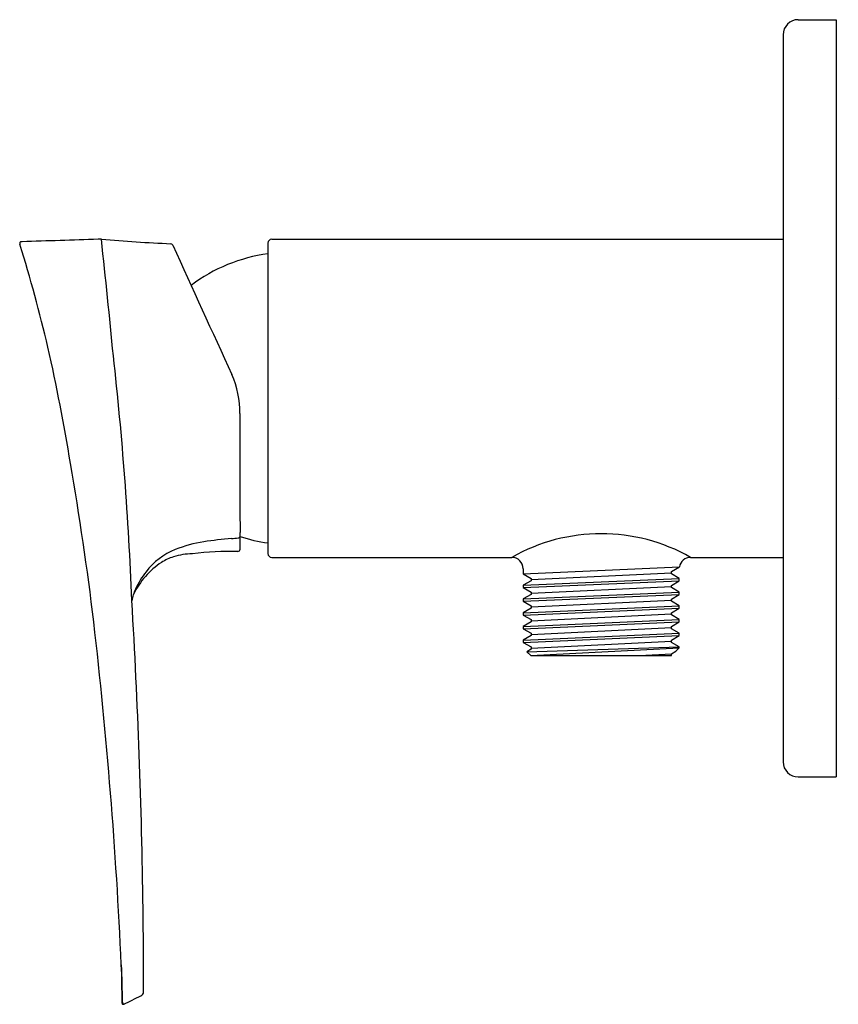
# Model space of a CAD drawing. Units: inches. Extents: x 4697.8 to 4702.05, y 171.99 to 177.11.
import ezdxf

# ---------------------------------------------------------------- set-up
doc = ezdxf.new("R2010")
doc.units = ezdxf.units.IN
doc.header["$LTSCALE"] = 0.64311
doc.header["$MEASUREMENT"] = 0
doc.layers.get('0').update_dxf_attribs({"color": 255, "linetype": 'CONTINUOUS'})
doc.layers.get('Defpoints').update_dxf_attribs({"linetype": 'CONTINUOUS'})
doc.styles.get("Standard").update_dxf_attribs({"font": 'txt', "width": 0.8})

msp = doc.modelspace()

# ---------------------------------------------------------------- linework, layer by layer
for p, q in [((4701.8463, 177.1124), (4702.0432, 177.1124)), ((4702.0432, 177.1124), (4702.0432, 173.1754)), ((4701.7676, 177.0337), (4701.7676, 173.2541)), ((4699.0911, 175.951), (4699.0911, 174.3368)), ((4699.1108, 175.9707), (4701.7676, 175.9707)), ((4699.1108, 174.3171), (4700.3578, 174.3171)), ((4701.2869, 174.3171), (4701.7676, 174.3171)), ((4700.4169, 174.231), (4701.2286, 174.267)), ((4700.4169, 174.258), (4700.4169, 174.231)), ((4701.1869, 174.2427), (4701.2286, 174.267)), ((4700.4169, 174.231), (4700.4581, 174.2073)), ((4700.4169, 174.1718), (4701.2279, 174.2075)), ((4700.4581, 174.2016), (4701.1869, 174.2371)), ((4700.4581, 174.2073), (4700.4581, 174.1958)), ((4701.1869, 174.2315), (4701.1869, 174.2427)), ((4701.2279, 174.2075), (4701.1869, 174.2315)), ((4701.2279, 174.1953), (4701.2279, 174.2075)), ((4700.4581, 174.1958), (4700.4169, 174.1718)), ((4700.4169, 174.1597), (4701.2279, 174.1953)), ((4700.4169, 174.1718), (4700.4169, 174.1597)), ((4700.4169, 174.1597), (4700.4578, 174.136)), ((4700.4578, 174.1303), (4701.1868, 174.1657)), ((4701.1868, 174.1713), (4701.2279, 174.1953)), ((4701.1868, 174.1601), (4701.1868, 174.1713)), ((4701.2279, 174.1362), (4701.1868, 174.1601)), ((4700.4169, 174.1006), (4701.2279, 174.1362)), ((4700.4578, 174.1245), (4700.4169, 174.1006)), ((4700.4169, 174.0885), (4701.2279, 174.1241)), ((4700.4169, 174.1006), (4700.4169, 174.0885)), ((4700.4578, 174.136), (4700.4578, 174.1245)), ((4701.1868, 174.1002), (4701.2279, 174.1241)), ((4701.1868, 174.089), (4701.1868, 174.1002)), ((4701.2279, 174.1241), (4701.2279, 174.1362)), ((4700.4169, 174.0885), (4700.4581, 174.0648)), ((4700.4169, 174.0293), (4701.2279, 174.065)), ((4700.4581, 174.0533), (4700.4169, 174.0293)), ((4700.4169, 174.0172), (4701.2279, 174.0528)), ((4700.4581, 174.059), (4701.1868, 174.0946)), ((4700.4581, 174.0648), (4700.4581, 174.0533)), ((4701.2279, 174.065), (4701.1868, 174.089)), ((4701.1869, 174.0285), (4701.2279, 174.0528)), ((4701.2279, 174.0528), (4701.2279, 174.065)), ((4700.4169, 174.0293), (4700.4169, 174.0172)), ((4700.4169, 174.0172), (4700.4579, 173.9935)), ((4700.4579, 173.9878), (4701.1869, 174.0231)), ((4701.1869, 174.0176), (4701.1869, 174.0285)), ((4701.2279, 173.9937), (4701.1869, 174.0176)), ((4700.4169, 173.9581), (4701.2279, 173.9937)), ((4700.4579, 173.982), (4700.4169, 173.9581)), ((4700.4169, 173.9459), (4701.2279, 173.9815)), ((4700.4169, 173.9581), (4700.4169, 173.9459)), ((4700.4169, 173.9459), (4700.4578, 173.9223)), ((4700.4578, 173.9165), (4701.1869, 173.9519)), ((4700.4579, 173.9935), (4700.4579, 173.982)), ((4701.1869, 173.9576), (4701.2279, 173.9815)), ((4701.1869, 173.9461), (4701.1869, 173.9576)), ((4701.2279, 173.9225), (4701.1869, 173.9461)), ((4701.2279, 173.9815), (4701.2279, 173.9937)), ((4700.4169, 173.8868), (4701.2279, 173.9225)), ((4700.4578, 173.9107), (4700.4169, 173.8868)), ((4700.4169, 173.8746), (4701.2279, 173.9103)), ((4700.4578, 173.9223), (4700.4578, 173.9107)), ((4701.1869, 173.8863), (4701.2279, 173.9103)), ((4701.2279, 173.9103), (4701.2279, 173.9225)), ((4700.4169, 173.8868), (4700.4169, 173.8746)), ((4700.4169, 173.8746), (4700.4578, 173.851)), ((4700.4362, 173.8267), (4701.2279, 173.8512)), ((4700.4562, 173.8066), (4701.2279, 173.846)), ((4700.4578, 173.8453), (4701.1869, 173.8806)), ((4700.4578, 173.851), (4700.4578, 173.8395)), ((4701.1869, 173.8749), (4701.1869, 173.8863)), ((4701.2279, 173.8512), (4701.1869, 173.8749)), ((4701.2104, 173.8287), (4701.2279, 173.846)), ((4701.2279, 173.846), (4701.2279, 173.8512)), ((4700.4578, 173.8395), (4700.4362, 173.8267)), ((4700.4362, 173.8267), (4700.4562, 173.8066)), ((4700.4562, 173.8066), (4701.187, 173.8066)), ((4701.0217, 173.8066), (4701.187, 173.8151)), ((4701.187, 173.8151), (4701.2104, 173.8287)), ((4701.187, 173.8066), (4701.187, 173.8151)), ((4701.8463, 173.1754), (4702.0432, 173.1754))]:
    msp.add_line(p, q)
for centre, radius, start, end in [((4701.8463, 177.0337), 0.0787, 90, 180), ((4697.8074, 175.951), 0.00639, 106.7461, 189.3091), ((4697.8388, 175.9528), 0.0378, 184.1985, 192.3182), ((4690.2435, 173.5974), 7.9144, 13.23322, 17.25249), ((4697.8128, 175.9289), 0.0292, 89.5025, 104.4011), ((15603.4978, -346839.1513), 347186.4342, 91.799983464, 91.800048763), ((4698.2192, 175.8076), 0.1633, 87.8813, 93.7364), ((4698.9763, 184.8685), 8.9294, 265.17518, 267.49267), ((4653.8423, 171.0904), 44.6504, 5.4941, 6.27504), ((4698.5851, 175.9359), 0.0118, 24.5076, 87.4927), ((4699.1108, 175.951), 0.0197, 90, 180), ((5206.2182, 407.3588), 557.8842, 204.507593, 204.58363), ((4699.2107, 175.038), 0.8661, 97.9371, 126.8375), ((4687.6645, 173.1015), 10.539, 9.30619, 12.64834), ((4680.8013, 173.4067), 17.5956, 2.235, 6.39127), ((4698.4535, 175.069), 0.4916, 359.599, 23.7862), ((4788.3674, 174.8714), 89.4225, 179.875605, 180.272521), ((4681.5091, 171.9513), 16.8, 6.94359, 9.78237), ((4699.0737, 172.2739), 2.1475, 94.598, 98.4675), ((4698.8128, 175.5176), 1.1066, 274.598, 276.3813), ((4698.9344, 174.4303), 0.0125, 276.3813, 343.4861), ((4694.1843, 174.4371), 4.7622, 359.0643, 359.853), ((4698.5061, 174.4261), 0.4403, 359.853, 2.6076), ((4699.2107, 175.2498), 0.8661, 252.2325, 262.0629), ((4700.8224, 173.4999), 0.94, 60.383, 119.617), ((4698.747, 174.0183), 0.3662, 112.1571, 142.271), ((4698.8526, 173.759), 0.646, 98.4675, 112.1571), ((4698.934, 174.3596), 0.0118, 269.2415, 359.0643), ((4698.6626, 174.1018), 0.2263, 106.2167, 123.4035), ((4698.7043, 173.9977), 0.3381, 91.0341, 108.0802), ((4698.9095, 172.5084), 1.8396, 89.2415, 96.5944), ((4699.1108, 174.3368), 0.0197, 180, 270), ((4700.3578, 174.258), 0.0591, 0, 90), ((4701.287, 174.258), 0.0591, 90.0155, 171.312), ((4698.7687, 173.9409), 0.4191, 123.4035, 154.0021), ((4698.8243, 173.9584), 0.4639, 142.271, 155.3019), ((4698.6316, 174.0471), 0.2518, 155.3019, 169.9457), ((4663.0007, 171.9995), 35.4448, 0.7919, 3.38588), ((4672.7032, 171.0412), 25.6518, 2.58411, 6.58365), ((4701.8463, 173.2541), 0.0787, 180, 270), ((4664.6283, 172.0489), 33.8166, 0.01332, 0.74621), ((4720.4249, 172.4159), 22.0971, 180.5657, 181.06871), ((4695.9337, 172.0331), 2.4009, 359.305, 3.9329), ((4698.4312, 172.0561), 0.0138, 312.8089, 3.0365), ((4698.3529, 172.005), 0.0212, 183.2963, 196.6402), ((4698.3436, 172.0039), 0.00918, 179.305, 270.3855), ((4697.0861, 174.6189), 2.91, 295.5572, 297.5143), ((4698.4134, 172.0702), 0.0364, 298.0093, 318.3034), ((4698.3394, 172.0004), 0.00703, 191.6988, 287.2892)]:
    msp.add_arc(centre, radius, start, end)

# ---------------------------------------------------------------- texts
at = {"layer": 'Defpoints'}
for tag, p, s in [('TRADENAME', (4702.0441, 175.1422), 'FORE ARC'), ('MODELNUMBER', (4702.0441, 175.1439), 'K-38164T-4CD'), ('PRODUCT', (4702.0441, 175.1406), 'VALVE TRIM')]:
    msp.add_attdef(tag, p, s, height=0.001, dxfattribs=at)

doc.saveas('drawing.dxf')
